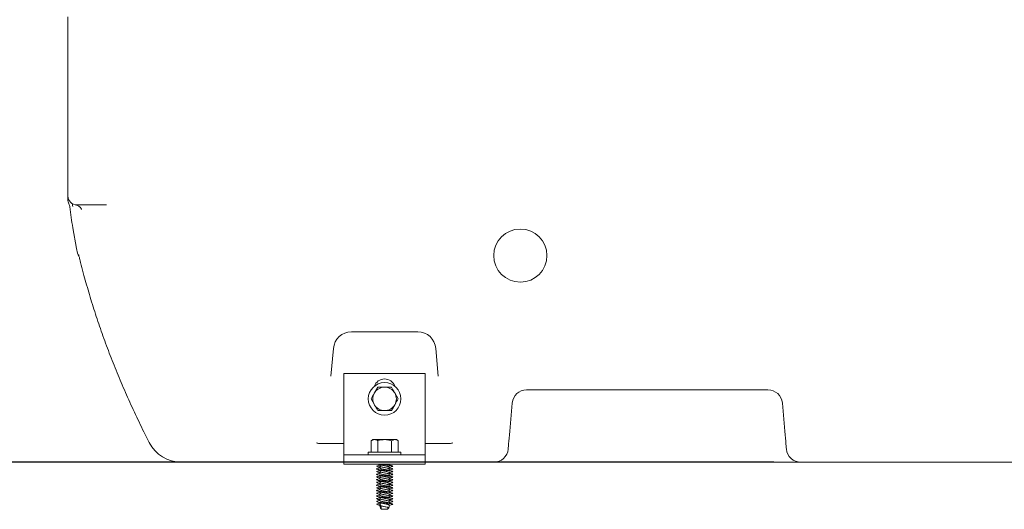
# Model space of a CAD drawing. Units: millimetres. Extents: x 1427 to 3323, y 142 to 2981.
# Drawn here: x 1844 to 2388, y 1728 to 1998 of the extents above; entities that cross this region are included whole.
import ezdxf

# ---------------------------------------------------------------- set-up
doc = ezdxf.new("R2010")
doc.units = ezdxf.units.MM
doc.header["$LTSCALE"] = 15
doc.layers.add('MAßLINIE_MAßZEICHNUNGEN', color=7, linetype='Continuous')
doc.styles.add('SLDTEXTSTYLE0', font='TXT', dxfattribs={"width": 0.7})
doc.dimstyles.new('SLDDIMSTYLE1', dxfattribs={"dimtxt": 79.375, "dimasz": 52.5, "dimexe": 0, "dimexo": 0.0625, "dimgap": 19.84375, "dimtad": 0, "dimdec": 0, "dimrnd": 1e-09, "dimzin": 12, "dimdsep": 46, "dimtxsty": 'SLDTEXTSTYLE0', "dimsah": 1, "dimcen": 0.09, "dimadec": 0, "dimazin": 3, "dimtfac": 1, "dimtdec": 0, "dimtofl": 0, "dimtmove": 0, "dimatfit": 3, "dimfxl": 0, "dimfrac": 2, "dimtolj": 1, "dimtzin": 12, "dimarcsym": 0})

# ---------------------------------------------------------------- blocks, each defined once
blk = doc.blocks.new('_D_1')
at = {"layer": 'MAßLINIE_MAßZEICHNUNGEN', "color": 7}
for p, q in [((2040.34, 2433.77), (1657.86, 2433.77)), ((1672.86, 2433.77), (1672.86, 2252.82)), ((1672.86, 1753.77), (1672.86, 2065.84)), ((2091.16, 1753.77), (1657.86, 1753.77))]:
    blk.add_line(p, q, dxfattribs=at)
for points in [[(1672.86, 2433.77), (1650.36, 2381.27), (1695.36, 2381.27)], [(1672.86, 1753.77), (1695.36, 1806.27), (1650.36, 1806.27)]]:
    blk.add_solid(points, dxfattribs=at)
at = {"layer": 'MAßLINIE_MAßZEICHNUNGEN', "color": 7, "insert": (1630.36, 2065.84), "char_height": 79.375, "attachment_point": 1, "rotation": 90, "style": 'SLDTEXTSTYLE0'}
blk.add_mtext('680', dxfattribs=at)
blk = doc.blocks.new('_D_2')
at = {"layer": 'MAßLINIE_MAßZEICHNUNGEN', "color": 7}
for p, q in [((1963.84, 2523.77), (1455.84, 2523.77)), ((1470.84, 2523.77), (1470.84, 2221.47)), ((1470.84, 1753.77), (1470.84, 2058.61)), ((2260.82, 1753.77), (1455.84, 1753.77))]:
    blk.add_line(p, q, dxfattribs=at)
for points in [[(1470.84, 2523.77), (1448.34, 2471.27), (1493.34, 2471.27)], [(1470.84, 1753.77), (1493.34, 1806.27), (1448.34, 1806.27)]]:
    blk.add_solid(points, dxfattribs=at)
at = {"layer": 'MAßLINIE_MAßZEICHNUNGEN', "color": 7, "insert": (1428.35, 2058.61), "char_height": 79.375, "attachment_point": 1, "rotation": 90, "style": 'SLDTEXTSTYLE0'}
blk.add_mtext('770', dxfattribs=at)

msp = doc.modelspace()

# ---------------------------------------------------------------- linework, layer by layer
at = {"color": 7, "linetype": 'Continuous', "lineweight": 18}
for p, q in [((1870.84, 1997.72), (1870.84, 1999.81)), ((1870.84, 1914.86), (1870.84, 1997.72)), ((1870.84, 1900.91), (1870.84, 1914.86)), ((1870.84, 1914.78), (1870.84, 1914.86)), ((1871.42, 1896.59), (1871.43, 1896.6)), ((1892.28, 1895.91), (1875.84, 1895.91)), ((1873.58, 1883.26), (1875.58, 1871.92)), ((2064.18, 1825.77), (2027.51, 1825.77)), ((2017.54, 1816.64), (2016.21, 1801.38)), ((2075.48, 1801.38), (2074.14, 1816.64)), ((2023.34, 1802.77), (2068.34, 1802.77)), ((2023.34, 1762.77), (2023.34, 1802.77)), ((2068.34, 1762.77), (2068.34, 1802.77)), ((2042.09, 1795.27), (2040.21, 1792.02)), ((2053.35, 1788.77), (2051.47, 1792.02)), ((2257.66, 1793.77), (2124.32, 1793.77)), ((2038.34, 1788.77), (2040.21, 1785.52)), ((2049.59, 1782.27), (2051.47, 1785.52)), ((2116.35, 1786.46), (2115, 1770.98)), ((2266.99, 1770.98), (2265.63, 1786.46)), ((2009.9, 1764.14), (2023.34, 1764.14)), ((2023.34, 1757.77), (2023.34, 1762.77)), ((2039.34, 1766.27), (2038.34, 1765.68)), ((2038.34, 1765.68), (2040.21, 1766.27)), ((2038.34, 1765.68), (2038.34, 1759.27)), ((2039.34, 1766.27), (2040.21, 1766.27)), ((2040.21, 1766.27), (2045.84, 1766.27)), ((2042.09, 1765.68), (2042.09, 1759.27)), ((2045.84, 1766.27), (2051.47, 1766.27)), ((2049.59, 1765.68), (2051.47, 1766.27)), ((2049.59, 1765.68), (2049.59, 1759.27)), ((2051.47, 1766.27), (2052.34, 1766.27)), ((2053.35, 1765.68), (2052.34, 1766.27)), ((2053.35, 1765.68), (2053.35, 1759.27)), ((2068.34, 1764.14), (2081.79, 1764.14)), ((2068.34, 1762.77), (2068.34, 1757.77)), ((2023.34, 1757.77), (2068.34, 1757.77)), ((2023.34, 1757.77), (2023.34, 1752.77)), ((2036.84, 1759.27), (2036.84, 1757.77)), ((2036.84, 1759.27), (2054.84, 1759.27)), ((2054.84, 1757.77), (2054.84, 1759.27)), ((2068.34, 1757.77), (2068.34, 1752.77)), ((1945.65, 1753.77), (1933.58, 1753.77)), ((2002.88, 1753.77), (1945.65, 1753.77)), ((2023.34, 1753.77), (2002.88, 1753.77)), ((2023.34, 1752.77), (2068.34, 1752.77)), ((2043.26, 1752.33), (2043.22, 1752.1)), ((2048.43, 1752.33), (2048.47, 1752.56)), ((2050.27, 1751.67), (2050.13, 1751.71)), ((2106.16, 1753.77), (2068.34, 1753.77)), ((2106.16, 1753.77), (2122.15, 1753.77)), ((2259.84, 1753.77), (2122.15, 1753.77)), ((2259.84, 1753.77), (2275.82, 1753.77)), ((2531.16, 1753.77), (2275.82, 1753.77)), ((2043.26, 1749.33), (2043.22, 1749.1)), ((2043.26, 1746.33), (2043.22, 1746.1)), ((2043.24, 1750.94), (2043.26, 1750.83)), ((2043.24, 1747.94), (2043.26, 1747.83)), ((2048.44, 1750.74), (2048.43, 1750.83)), ((2048.43, 1749.33), (2048.47, 1749.56)), ((2048.44, 1747.74), (2048.43, 1747.83)), ((2048.43, 1746.33), (2048.47, 1746.56)), ((2050.27, 1748.67), (2050.13, 1748.71)), ((2043.26, 1743.33), (2043.22, 1743.1)), ((2043.24, 1744.94), (2043.26, 1744.83)), ((2043.24, 1741.94), (2043.26, 1741.83)), ((2048.44, 1744.74), (2048.43, 1744.83)), ((2048.43, 1743.33), (2048.47, 1743.56)), ((2048.44, 1741.74), (2048.43, 1741.83)), ((2050.27, 1745.67), (2050.13, 1745.71)), ((2050.27, 1742.67), (2050.13, 1742.71)), ((2043.26, 1740.33), (2043.22, 1740.1)), ((2043.26, 1737.33), (2043.22, 1737.1)), ((2043.24, 1738.94), (2043.26, 1738.83)), ((2043.24, 1735.94), (2043.26, 1735.83)), ((2048.43, 1740.33), (2048.47, 1740.56)), ((2048.44, 1738.74), (2048.43, 1738.83)), ((2048.43, 1737.33), (2048.47, 1737.56)), ((2048.44, 1735.74), (2048.43, 1735.83)), ((2050.27, 1739.67), (2050.13, 1739.71)), ((2050.27, 1736.67), (2050.13, 1736.71)), ((2043.26, 1734.33), (2043.22, 1734.1)), ((2043.26, 1731.33), (2043.22, 1731.1)), ((2043.24, 1732.94), (2043.26, 1732.83)), ((2043.39, 1730.56), (2043.49, 1729.99)), ((2048.43, 1734.33), (2048.47, 1734.56)), ((2048.44, 1732.74), (2048.43, 1732.83)), ((2048.43, 1731.33), (2048.47, 1731.56)), ((2050.27, 1733.67), (2050.13, 1733.71)), ((2050.27, 1730.67), (2050.13, 1730.71)), ((2043.39, 1729.06), (2043.49, 1728.49)), ((2043.99, 1729.71), (2043.99, 1727.77)), ((2043.99, 1727.77), (2047.69, 1727.77)), ((2047.69, 1727.77), (2047.69, 1728.84)), ((2048.19, 1728.49), (2048.29, 1729.06))]:
    msp.add_line(p, q, dxfattribs=at)
at = {"color": 7, "linetype": 'Continuous', "lineweight": 18, "flags": 128}
for points in [[(1876.94, 1867.39), (1876.25, 1869.23), (1875.58, 1871.92)], [(2115, 1770.98), (2114.82, 1768.96), (2114.66, 1767.07), (2114.51, 1765.35), (2114.38, 1763.88), (2114.27, 1762.68), (2114.19, 1761.79), (2114.15, 1761.25), (2114.13, 1761.07)], [(2267.85, 1761.07), (2267.84, 1761.25), (2267.79, 1761.79), (2267.71, 1762.68), (2267.61, 1763.88), (2267.48, 1765.35), (2267.33, 1767.07), (2267.16, 1768.96), (2266.99, 1770.98)]]:
    msp.add_lwpolyline(points, dxfattribs=at)
at = {"color": 7, "linetype": 'Continuous', "lineweight": 18}
msp.add_circle((2045.84, 1788.77), 9, dxfattribs=at)
for centre, radius, start, end in [((1875.84, 1900.91), 5, 180, 270), ((1875.84, 1898.87), 5, 179.8726, 207.1861), ((2050.84, 1914.51), 180, 186.2878, 190), ((2027.51, 1815.77), 10, 90, 175), ((2064.18, 1815.77), 10, 5, 90), ((2045.84, 1793.77), 6, 19.4712, 160.5288), ((2045.84, 1788.77), 6.5, 90, 150), ((2045.84, 1788.77), 6.5, 30, 90), ((2045.84, 1788.77), 6.5, 150, 210), ((2045.84, 1788.77), 6.5, 330, 30), ((2124.32, 1785.77), 8, 90, 175), ((2257.66, 1785.77), 8, 5, 90), ((2045.84, 1788.77), 6.5, 210, 270), ((2045.84, 1788.77), 6.5, 270, 330), ((1933.58, 1773.77), 20, 206.9584, 270), ((2106.16, 1761.77), 8, 270, 355), ((2275.82, 1761.77), 8, 185, 270)]:
    msp.add_arc(centre, radius, start, end, dxfattribs=at)
msp.add_ellipse((2120.84, 1867.92), major_axis=(0, 14.67), ratio=0.999942, dxfattribs=at)
for points, knots in [([(1870.84, 1900.17), (1870.84, 1900.2), (1870.84, 1900.23), (1870.84, 1900.53), (1870.84, 1900.56)], [0, 0, 0, 0, 0.916817, 1, 1, 1, 1]), ([(1870.84, 1898.94), (1870.84, 1898.91), (1870.84, 1898.81), (1870.84, 1899.32), (1870.84, 1899.86), (1870.84, 1900.12), (1870.84, 1900.17)], [0, 0, 0, 0, 0.1611078, 0.5790742, 0.9158149, 1, 1, 1, 1]), ([(1871.38, 1896.58), (1871.53, 1896.26), (1871.8, 1895.7), (1871.87, 1895.07), (1871.9, 1894.8)], [0, 0, 0, 0, 0.553499, 1, 1, 1, 1]), ([(1873.43, 1896.63), (1873.44, 1896.54), (1873.47, 1895.83), (1873.49, 1895.4), (1873.5, 1895.03)], [0, 0, 0, 0, 0.123919, 1, 1, 1, 1]), ([(1874.99, 1895.97), (1875.02, 1895.97), (1875.42, 1895.94), (1876.1, 1895.67), (1876.94, 1895.21), (1877.57, 1894.67), (1878, 1894.16), (1878.27, 1893.75), (1878.41, 1893.47), (1878.46, 1893.35), (1878.45, 1893.36), (1878.45, 1893.37)], [0, 0, 0, 0, 0.015475, 0.168982, 0.309442, 0.438331, 0.556866, 0.671691, 0.794424, 0.935438, 1, 1, 1, 1]), ([(1876.75, 1868.4), (1876.75, 1868.41), (1876.75, 1868.42), (1876.82, 1868.18), (1876.96, 1867.68), (1877.19, 1866.86), (1877.51, 1865.68), (1877.86, 1864.3), (1878.15, 1863.18), (1878.28, 1862.68)], [0, 0, 0, 0, 0.054915, 0.174009, 0.315539, 0.47752, 0.654768, 0.845079, 1, 1, 1, 1]), ([(1878.27, 1862.71), (1878.76, 1860.82), (1880.16, 1855.36), (1882.73, 1846.34), (1886.06, 1835.62), (1889.72, 1824.87), (1893.69, 1814.07), (1897.99, 1803.24), (1902.6, 1792.37), (1907.53, 1781.47), (1911.96, 1772.24), (1914.78, 1766.64), (1915.76, 1764.7)], [0, 0, 0, 0, 0.0585756, 0.1681545, 0.2778988, 0.3878707, 0.4980642, 0.6084721, 0.7190858, 0.8298956, 0.9408909, 1, 1, 1, 1]), ([(2045.84, 1795.27), (2045.5, 1795.27), (2044.23, 1795.27), (2042.99, 1795.27), (2042.09, 1795.27)], [0, 0, 0, 0, 0.268631, 1, 1, 1, 1]), ([(2049.59, 1795.27), (2049.28, 1795.27), (2048.06, 1795.27), (2046.79, 1795.27), (2045.84, 1795.27)], [0, 0, 0, 0, 0.257548, 1, 1, 1, 1]), ([(2051.47, 1792.02), (2051.43, 1792.09), (2050.79, 1793.19), (2050.17, 1794.27), (2049.59, 1795.27)], [0, 0, 0, 0, 0.0702153, 1, 1, 1, 1]), ([(2040.21, 1792.02), (2040.17, 1791.94), (2039.53, 1790.84), (2038.91, 1789.77), (2038.34, 1788.77)], [0, 0, 0, 0, 0.070217, 1, 1, 1, 1]), ([(2040.21, 1785.52), (2040.26, 1785.44), (2040.89, 1784.34), (2041.51, 1783.27), (2042.09, 1782.27)], [0, 0, 0, 0, 0.070213, 1, 1, 1, 1]), ([(2051.47, 1785.52), (2051.52, 1785.59), (2052.15, 1786.69), (2052.77, 1787.77), (2053.35, 1788.77)], [0, 0, 0, 0, 0.0702133, 1, 1, 1, 1]), ([(2042.09, 1782.27), (2042.99, 1782.27), (2044.23, 1782.27), (2045.5, 1782.27), (2045.84, 1782.27)], [0, 0, 0, 0, 0.731369, 1, 1, 1, 1]), ([(2045.84, 1782.27), (2046.79, 1782.27), (2048.06, 1782.27), (2049.28, 1782.27), (2049.59, 1782.27)], [0, 0, 0, 0, 0.742452, 1, 1, 1, 1]), ([(2009.9, 1764.14), (2009.56, 1764.16), (2008.96, 1764.2), (2008.4, 1764.42), (2008.17, 1764.54), (2008.17, 1764.54)], [0, 0, 0, 0, 0.558821, 0.992148, 1, 1, 1, 1]), ([(2040.21, 1766.27), (2040.26, 1766.26), (2040.89, 1766.26), (2041.51, 1765.96), (2042.09, 1765.68)], [0, 0, 0, 0, 0.070204, 1, 1, 1, 1]), ([(2042.09, 1765.68), (2042.4, 1765.77), (2043.63, 1766.11), (2044.9, 1766.2), (2045.84, 1766.27)], [0, 0, 0, 0, 0.25755, 1, 1, 1, 1]), ([(2045.84, 1766.27), (2046.18, 1766.26), (2047.45, 1766.22), (2048.69, 1765.91), (2049.59, 1765.68)], [0, 0, 0, 0, 0.268638, 1, 1, 1, 1]), ([(2051.47, 1766.27), (2051.52, 1766.26), (2052.15, 1766.26), (2052.77, 1765.96), (2053.35, 1765.68)], [0, 0, 0, 0, 0.0702167, 1, 1, 1, 1]), ([(2083.52, 1764.54), (2083.51, 1764.54), (2083.29, 1764.42), (2082.73, 1764.2), (2082.13, 1764.16), (2081.79, 1764.14)], [0, 0, 0, 0, 0.007846, 0.432418, 1, 1, 1, 1]), ([(2043.23, 1752.19), (2042.94, 1752.11), (2042.34, 1751.93), (2041.73, 1751.76), (2041.41, 1751.67)], [0, 0, 0, 0, 0.4775421, 1, 1, 1, 1]), ([(2042.15, 1752.77), (2042.34, 1752.71), (2042.86, 1752.56), (2043.36, 1752.4), (2043.67, 1752.3)], [0, 0, 0, 0, 0.368374, 1, 1, 1, 1]), ([(2042.38, 1752.77), (2042.47, 1752.75), (2042.87, 1752.66), (2044.1, 1752.51), (2045.84, 1752.35), (2047.61, 1752.14), (2049.14, 1751.96), (2050.12, 1751.77), (2050.48, 1751.58), (2050.17, 1751.47), (2050.02, 1751.41)], [0, 0, 0, 0, 0.039733, 0.179279, 0.314402, 0.45519, 0.592315, 0.737612, 0.870215, 1, 1, 1, 1]), ([(2043.24, 1752.44), (2043.26, 1752.31), (2043.31, 1752.02), (2043.36, 1751.73), (2043.39, 1751.56)], [0, 0, 0, 0, 0.427119, 1, 1, 1, 1]), ([(2043.7, 1752.31), (2043.79, 1752.27), (2044.05, 1752.18), (2044.82, 1752.01), (2045.63, 1751.88), (2046.38, 1751.74), (2047.05, 1751.6), (2047.79, 1751.45), (2048.31, 1751.28), (2048.54, 1751.13), (2048.46, 1751.07), (2048.45, 1751.06)], [0, 0, 0, 0, 0.0770101, 0.230251, 0.3784261, 0.4375187, 0.5631415, 0.6844131, 0.8348765, 0.9895388, 1, 1, 1, 1]), ([(2046.24, 1752.77), (2046.45, 1752.73), (2047, 1752.62), (2047.73, 1752.46), (2048.25, 1752.32), (2048.32, 1752.24), (2048.33, 1752.21)], [0, 0, 0, 0, 0.209581, 0.547432, 0.885273, 1, 1, 1, 1]), ([(2048.28, 1752.77), (2048.4, 1752.7), (2048.53, 1752.63), (2048.46, 1752.57), (2048.45, 1752.56)], [0, 0, 0, 0, 0.93361, 1, 1, 1, 1]), ([(2048.45, 1752.19), (2048.43, 1752.33), (2048.39, 1752.52), (2048.36, 1752.71), (2048.35, 1752.77)], [0, 0, 0, 0, 0.712603, 1, 1, 1, 1]), ([(2049.72, 1751.83), (2049.59, 1751.86), (2049.14, 1751.99), (2048.69, 1752.12), (2048.38, 1752.21)], [0, 0, 0, 0, 0.299179, 1, 1, 1, 1]), ([(2048.41, 1752.43), (2048.59, 1752.48), (2048.96, 1752.6), (2049.34, 1752.71), (2049.53, 1752.77)], [0, 0, 0, 0, 0.499046, 1, 1, 1, 1]), ([(2041.49, 1751.67), (2041.39, 1751.64), (2041.29, 1751.6), (2041.35, 1751.57), (2041.35, 1751.57)], [0, 0, 0, 0, 0.929953, 1, 1, 1, 1]), ([(2041.49, 1748.67), (2041.39, 1748.64), (2041.29, 1748.6), (2041.35, 1748.57), (2041.35, 1748.57)], [0, 0, 0, 0, 0.929955, 1, 1, 1, 1]), ([(2041.66, 1750.26), (2041.51, 1750.2), (2041.2, 1750.07), (2041.59, 1749.91), (2042.57, 1749.71), (2044.08, 1749.51), (2045.85, 1749.35), (2047.61, 1749.14), (2049.14, 1748.96), (2050.12, 1748.77), (2050.48, 1748.58), (2050.17, 1748.47), (2050.02, 1748.41)], [0, 0, 0, 0, 0.0948592, 0.1938972, 0.2961762, 0.3984561, 0.4974937, 0.6006837, 0.7011892, 0.8076839, 0.9048746, 1, 1, 1, 1]), ([(2041.66, 1747.26), (2041.51, 1747.2), (2041.2, 1747.07), (2041.59, 1746.91), (2042.57, 1746.71), (2044.08, 1746.51), (2045.85, 1746.35), (2047.61, 1746.14), (2049.14, 1745.96), (2050.12, 1745.77), (2050.48, 1745.58), (2050.17, 1745.47), (2050.02, 1745.41)], [0, 0, 0, 0, 0.094859, 0.193897, 0.296176, 0.398456, 0.497494, 0.600684, 0.701189, 0.807684, 0.904875, 1, 1, 1, 1]), ([(2043.23, 1749.19), (2042.94, 1749.11), (2042.34, 1748.93), (2041.73, 1748.76), (2041.41, 1748.67)], [0, 0, 0, 0, 0.4775431, 1, 1, 1, 1]), ([(2043.24, 1750.74), (2043.05, 1750.68), (2042.52, 1750.52), (2041.97, 1750.36), (2041.63, 1750.26)], [0, 0, 0, 0, 0.371692, 1, 1, 1, 1]), ([(2043.24, 1747.74), (2043.05, 1747.68), (2042.52, 1747.52), (2041.97, 1747.36), (2041.63, 1747.26)], [0, 0, 0, 0, 0.371692, 1, 1, 1, 1]), ([(2041.65, 1751.41), (2042, 1751.31), (2042.55, 1751.15), (2043.08, 1750.99), (2043.27, 1750.92)], [0, 0, 0, 0, 0.641277, 1, 1, 1, 1]), ([(2041.65, 1748.41), (2042, 1748.31), (2042.55, 1748.15), (2043.08, 1747.99), (2043.27, 1747.92)], [0, 0, 0, 0, 0.6412783, 1, 1, 1, 1]), ([(2041.66, 1751.41), (2041.67, 1751.41), (2041.79, 1751.35), (2042.36, 1751.25), (2043.09, 1751.15), (2043.31, 1751.13)], [0, 0, 0, 0, 0.025879, 0.702315, 1, 1, 1, 1]), ([(2041.66, 1748.41), (2041.67, 1748.41), (2041.79, 1748.35), (2042.36, 1748.25), (2043.09, 1748.15), (2043.31, 1748.13)], [0, 0, 0, 0, 0.025878, 0.7023152, 1, 1, 1, 1]), ([(2041.72, 1749.89), (2042.06, 1749.79), (2042.72, 1749.6), (2043.36, 1749.4), (2043.67, 1749.3)], [0, 0, 0, 0, 0.506247, 1, 1, 1, 1]), ([(2041.72, 1746.89), (2042.06, 1746.79), (2042.72, 1746.6), (2043.36, 1746.4), (2043.67, 1746.3)], [0, 0, 0, 0, 0.506249, 1, 1, 1, 1]), ([(2043.23, 1750.6), (2043.23, 1750.59), (2043.15, 1750.52), (2043.38, 1750.41), (2043.93, 1750.21), (2044.81, 1750.02), (2045.84, 1749.85), (2046.88, 1749.64), (2047.73, 1749.46), (2048.25, 1749.32), (2048.32, 1749.24), (2048.33, 1749.21)], [0, 0, 0, 0, 0.012688, 0.144544, 0.280901, 0.417264, 0.549119, 0.686745, 0.820641, 0.954532, 1, 1, 1, 1]), ([(2043.23, 1747.6), (2043.23, 1747.59), (2043.15, 1747.52), (2043.38, 1747.41), (2043.93, 1747.21), (2044.81, 1747.02), (2045.84, 1746.85), (2046.88, 1746.64), (2047.73, 1746.46), (2048.25, 1746.32), (2048.32, 1746.24), (2048.33, 1746.21)], [0, 0, 0, 0, 0.012688, 0.144544, 0.280901, 0.417264, 0.549119, 0.686746, 0.820641, 0.954532, 1, 1, 1, 1]), ([(2043.39, 1751.58), (2043.36, 1751.42), (2043.3, 1751.09), (2043.25, 1750.77), (2043.22, 1750.6)], [0, 0, 0, 0, 0.491433, 1, 1, 1, 1]), ([(2043.39, 1748.58), (2043.36, 1748.42), (2043.3, 1748.09), (2043.25, 1747.77), (2043.22, 1747.6)], [0, 0, 0, 0, 0.491441, 1, 1, 1, 1]), ([(2043.24, 1749.44), (2043.26, 1749.31), (2043.31, 1749.02), (2043.36, 1748.73), (2043.39, 1748.56)], [0, 0, 0, 0, 0.427109, 1, 1, 1, 1]), ([(2043.24, 1746.44), (2043.26, 1746.31), (2043.31, 1746.02), (2043.36, 1745.73), (2043.39, 1745.56)], [0, 0, 0, 0, 0.427119, 1, 1, 1, 1]), ([(2043.41, 1751.59), (2043.4, 1751.59), (2043.33, 1751.52), (2043.54, 1751.41), (2044.06, 1751.21), (2044.88, 1751.01), (2045.84, 1750.85), (2046.8, 1750.64), (2047.61, 1750.46), (2048.17, 1750.28), (2048.24, 1750.16), (2048.28, 1750.1)], [0, 0, 0, 0, 0.009897, 0.132222, 0.258759, 0.385293, 0.507615, 0.63534, 0.759561, 0.883789, 1, 1, 1, 1]), ([(2043.41, 1748.59), (2043.4, 1748.59), (2043.33, 1748.52), (2043.54, 1748.41), (2044.06, 1748.21), (2044.88, 1748.01), (2045.84, 1747.85), (2046.8, 1747.64), (2047.61, 1747.46), (2048.17, 1747.28), (2048.24, 1747.16), (2048.28, 1747.1)], [0, 0, 0, 0, 0.009898, 0.132222, 0.258759, 0.385293, 0.507615, 0.63534, 0.759561, 0.883789, 1, 1, 1, 1]), ([(2043.7, 1749.31), (2043.79, 1749.27), (2044.05, 1749.18), (2044.82, 1749.01), (2045.63, 1748.88), (2046.38, 1748.74), (2047.05, 1748.6), (2047.79, 1748.45), (2048.31, 1748.28), (2048.54, 1748.13), (2048.46, 1748.07), (2048.45, 1748.06)], [0, 0, 0, 0, 0.07701, 0.230251, 0.378426, 0.437519, 0.563141, 0.684413, 0.834876, 0.989538, 1, 1, 1, 1]), ([(2043.7, 1746.31), (2043.79, 1746.27), (2044.05, 1746.18), (2044.82, 1746.01), (2045.63, 1745.88), (2046.38, 1745.74), (2047.05, 1745.6), (2047.79, 1745.45), (2048.31, 1745.28), (2048.54, 1745.13), (2048.46, 1745.07), (2048.45, 1745.06)], [0, 0, 0, 0, 0.07701, 0.230251, 0.378426, 0.437519, 0.563141, 0.684413, 0.834877, 0.989539, 1, 1, 1, 1]), ([(2048.29, 1750.08), (2048.32, 1750.24), (2048.38, 1750.57), (2048.44, 1750.9), (2048.47, 1751.06)], [0, 0, 0, 0, 0.49166, 1, 1, 1, 1]), ([(2048.45, 1749.19), (2048.43, 1749.33), (2048.37, 1749.63), (2048.32, 1749.93), (2048.29, 1750.1)], [0, 0, 0, 0, 0.4494647, 1, 1, 1, 1]), ([(2048.29, 1747.08), (2048.32, 1747.24), (2048.38, 1747.57), (2048.44, 1747.9), (2048.47, 1748.06)], [0, 0, 0, 0, 0.491653, 1, 1, 1, 1]), ([(2048.45, 1746.19), (2048.43, 1746.33), (2048.37, 1746.63), (2048.32, 1746.93), (2048.29, 1747.1)], [0, 0, 0, 0, 0.449449, 1, 1, 1, 1]), ([(2048.38, 1750.54), (2048.6, 1750.51), (2049.33, 1750.43), (2050.11, 1750.28), (2050.42, 1750.07), (2050.31, 1749.96), (2049.96, 1749.89), (2049.94, 1749.89)], [0, 0, 0, 0, 0.1270154, 0.4105317, 0.7016192, 0.9809988, 1, 1, 1, 1]), ([(2049.72, 1748.83), (2049.59, 1748.86), (2049.14, 1748.99), (2048.69, 1749.12), (2048.38, 1749.21)], [0, 0, 0, 0, 0.299176, 1, 1, 1, 1]), ([(2048.38, 1747.54), (2048.6, 1747.51), (2049.33, 1747.43), (2050.11, 1747.28), (2050.42, 1747.07), (2050.31, 1746.96), (2049.96, 1746.89), (2049.94, 1746.89)], [0, 0, 0, 0, 0.127015, 0.410532, 0.701619, 0.980999, 1, 1, 1, 1]), ([(2050.05, 1750.26), (2049.71, 1750.36), (2049.15, 1750.52), (2048.62, 1750.69), (2048.41, 1750.75)], [0, 0, 0, 0, 0.616949, 1, 1, 1, 1]), ([(2048.41, 1749.43), (2048.59, 1749.48), (2049.1, 1749.64), (2049.63, 1749.8), (2049.96, 1749.89)], [0, 0, 0, 0, 0.361697, 1, 1, 1, 1]), ([(2050.05, 1747.26), (2049.71, 1747.36), (2049.15, 1747.52), (2048.62, 1747.69), (2048.41, 1747.75)], [0, 0, 0, 0, 0.616949, 1, 1, 1, 1]), ([(2048.41, 1746.43), (2048.59, 1746.48), (2049.1, 1746.64), (2049.63, 1746.8), (2049.96, 1746.89)], [0, 0, 0, 0, 0.3616964, 1, 1, 1, 1]), ([(2048.44, 1750.94), (2048.62, 1750.99), (2049.15, 1751.16), (2049.68, 1751.31), (2050.03, 1751.41)], [0, 0, 0, 0, 0.344405, 1, 1, 1, 1]), ([(2048.44, 1747.94), (2048.62, 1747.99), (2049.15, 1748.16), (2049.68, 1748.31), (2050.03, 1748.41)], [0, 0, 0, 0, 0.344402, 1, 1, 1, 1]), ([(2041.49, 1745.67), (2041.39, 1745.64), (2041.29, 1745.6), (2041.35, 1745.57), (2041.35, 1745.57)], [0, 0, 0, 0, 0.929955, 1, 1, 1, 1]), ([(2041.49, 1742.67), (2041.39, 1742.64), (2041.29, 1742.6), (2041.35, 1742.57), (2041.35, 1742.57)], [0, 0, 0, 0, 0.929955, 1, 1, 1, 1]), ([(2041.66, 1744.26), (2041.51, 1744.2), (2041.2, 1744.07), (2041.59, 1743.91), (2042.57, 1743.71), (2044.08, 1743.51), (2045.85, 1743.35), (2047.61, 1743.14), (2049.14, 1742.96), (2050.12, 1742.77), (2050.48, 1742.58), (2050.17, 1742.47), (2050.02, 1742.41)], [0, 0, 0, 0, 0.094859, 0.193897, 0.296176, 0.398456, 0.497494, 0.600684, 0.701189, 0.807684, 0.904875, 1, 1, 1, 1]), ([(2041.66, 1741.26), (2041.51, 1741.2), (2041.2, 1741.07), (2041.59, 1740.91), (2042.57, 1740.71), (2044.08, 1740.51), (2045.85, 1740.35), (2047.61, 1740.14), (2049.14, 1739.96), (2050.12, 1739.77), (2050.48, 1739.58), (2050.17, 1739.47), (2050.02, 1739.41)], [0, 0, 0, 0, 0.094859, 0.193897, 0.296176, 0.398456, 0.497494, 0.600684, 0.701189, 0.807684, 0.904875, 1, 1, 1, 1]), ([(2043.23, 1746.19), (2042.94, 1746.11), (2042.34, 1745.93), (2041.73, 1745.76), (2041.41, 1745.67)], [0, 0, 0, 0, 0.4775421, 1, 1, 1, 1]), ([(2043.23, 1743.19), (2042.94, 1743.11), (2042.34, 1742.93), (2041.73, 1742.76), (2041.41, 1742.67)], [0, 0, 0, 0, 0.4775431, 1, 1, 1, 1]), ([(2043.24, 1744.74), (2043.05, 1744.68), (2042.52, 1744.52), (2041.97, 1744.36), (2041.63, 1744.26)], [0, 0, 0, 0, 0.371692, 1, 1, 1, 1]), ([(2043.24, 1741.74), (2043.05, 1741.68), (2042.52, 1741.52), (2041.97, 1741.36), (2041.63, 1741.26)], [0, 0, 0, 0, 0.371692, 1, 1, 1, 1]), ([(2041.65, 1745.41), (2042, 1745.31), (2042.55, 1745.15), (2043.08, 1744.99), (2043.27, 1744.92)], [0, 0, 0, 0, 0.64128, 1, 1, 1, 1]), ([(2041.65, 1742.41), (2042, 1742.31), (2042.55, 1742.15), (2043.08, 1741.99), (2043.27, 1741.92)], [0, 0, 0, 0, 0.6412783, 1, 1, 1, 1]), ([(2041.66, 1745.41), (2041.67, 1745.41), (2041.79, 1745.35), (2042.36, 1745.25), (2043.09, 1745.15), (2043.31, 1745.13)], [0, 0, 0, 0, 0.025879, 0.702316, 1, 1, 1, 1]), ([(2041.66, 1742.41), (2041.67, 1742.41), (2041.79, 1742.35), (2042.36, 1742.25), (2043.09, 1742.15), (2043.31, 1742.13)], [0, 0, 0, 0, 0.025878, 0.7023152, 1, 1, 1, 1]), ([(2041.72, 1743.89), (2042.06, 1743.79), (2042.72, 1743.6), (2043.36, 1743.4), (2043.67, 1743.3)], [0, 0, 0, 0, 0.506247, 1, 1, 1, 1]), ([(2041.72, 1740.89), (2042.06, 1740.79), (2042.72, 1740.6), (2043.36, 1740.4), (2043.67, 1740.3)], [0, 0, 0, 0, 0.506247, 1, 1, 1, 1]), ([(2043.23, 1744.6), (2043.23, 1744.59), (2043.15, 1744.52), (2043.38, 1744.41), (2043.93, 1744.21), (2044.81, 1744.02), (2045.84, 1743.85), (2046.88, 1743.64), (2047.73, 1743.46), (2048.25, 1743.32), (2048.32, 1743.24), (2048.33, 1743.21)], [0, 0, 0, 0, 0.012688, 0.144544, 0.280901, 0.417264, 0.549119, 0.686746, 0.820641, 0.954532, 1, 1, 1, 1]), ([(2043.23, 1741.6), (2043.23, 1741.59), (2043.15, 1741.52), (2043.38, 1741.41), (2043.93, 1741.21), (2044.81, 1741.02), (2045.84, 1740.85), (2046.88, 1740.64), (2047.73, 1740.46), (2048.25, 1740.32), (2048.32, 1740.24), (2048.33, 1740.21)], [0, 0, 0, 0, 0.012688, 0.144544, 0.280901, 0.417264, 0.549119, 0.686746, 0.820641, 0.954532, 1, 1, 1, 1]), ([(2043.39, 1745.58), (2043.36, 1745.42), (2043.3, 1745.09), (2043.25, 1744.77), (2043.22, 1744.6)], [0, 0, 0, 0, 0.491433, 1, 1, 1, 1]), ([(2043.39, 1742.58), (2043.36, 1742.42), (2043.3, 1742.09), (2043.25, 1741.77), (2043.22, 1741.6)], [0, 0, 0, 0, 0.491441, 1, 1, 1, 1]), ([(2043.24, 1743.44), (2043.26, 1743.31), (2043.31, 1743.02), (2043.36, 1742.73), (2043.39, 1742.56)], [0, 0, 0, 0, 0.427109, 1, 1, 1, 1]), ([(2043.41, 1745.59), (2043.4, 1745.59), (2043.33, 1745.52), (2043.54, 1745.41), (2044.06, 1745.21), (2044.88, 1745.01), (2045.84, 1744.85), (2046.8, 1744.64), (2047.61, 1744.46), (2048.17, 1744.28), (2048.24, 1744.16), (2048.28, 1744.1)], [0, 0, 0, 0, 0.009898, 0.132222, 0.258759, 0.385293, 0.507615, 0.63534, 0.759561, 0.883789, 1, 1, 1, 1]), ([(2043.41, 1742.59), (2043.4, 1742.59), (2043.33, 1742.52), (2043.54, 1742.41), (2044.06, 1742.21), (2044.88, 1742.01), (2045.84, 1741.85), (2046.8, 1741.64), (2047.61, 1741.46), (2048.17, 1741.28), (2048.24, 1741.16), (2048.28, 1741.1)], [0, 0, 0, 0, 0.009898, 0.132222, 0.258759, 0.385293, 0.507615, 0.63534, 0.759561, 0.883789, 1, 1, 1, 1]), ([(2043.7, 1743.31), (2043.79, 1743.27), (2044.05, 1743.18), (2044.82, 1743.01), (2045.63, 1742.88), (2046.38, 1742.74), (2047.05, 1742.6), (2047.79, 1742.45), (2048.31, 1742.28), (2048.54, 1742.13), (2048.46, 1742.07), (2048.45, 1742.06)], [0, 0, 0, 0, 0.07701, 0.230251, 0.378426, 0.437519, 0.563142, 0.684413, 0.834877, 0.989538, 1, 1, 1, 1]), ([(2048.29, 1744.08), (2048.32, 1744.24), (2048.38, 1744.57), (2048.44, 1744.9), (2048.47, 1745.06)], [0, 0, 0, 0, 0.49166, 1, 1, 1, 1]), ([(2048.45, 1743.19), (2048.43, 1743.33), (2048.37, 1743.63), (2048.32, 1743.93), (2048.29, 1744.1)], [0, 0, 0, 0, 0.4494647, 1, 1, 1, 1]), ([(2048.29, 1741.08), (2048.32, 1741.24), (2048.38, 1741.57), (2048.44, 1741.9), (2048.47, 1742.06)], [0, 0, 0, 0, 0.49166, 1, 1, 1, 1]), ([(2048.45, 1740.19), (2048.43, 1740.33), (2048.37, 1740.63), (2048.32, 1740.93), (2048.29, 1741.1)], [0, 0, 0, 0, 0.4494576, 1, 1, 1, 1]), ([(2049.72, 1745.83), (2049.59, 1745.86), (2049.14, 1745.99), (2048.69, 1746.12), (2048.38, 1746.21)], [0, 0, 0, 0, 0.299179, 1, 1, 1, 1]), ([(2048.38, 1744.54), (2048.6, 1744.51), (2049.33, 1744.43), (2050.11, 1744.28), (2050.42, 1744.07), (2050.31, 1743.96), (2049.96, 1743.89), (2049.94, 1743.89)], [0, 0, 0, 0, 0.1270154, 0.4105317, 0.7016192, 0.9809988, 1, 1, 1, 1]), ([(2049.72, 1742.83), (2049.59, 1742.86), (2049.14, 1742.99), (2048.69, 1743.12), (2048.38, 1743.21)], [0, 0, 0, 0, 0.299176, 1, 1, 1, 1]), ([(2048.38, 1741.54), (2048.6, 1741.51), (2049.33, 1741.43), (2050.11, 1741.28), (2050.42, 1741.07), (2050.31, 1740.96), (2049.96, 1740.89), (2049.94, 1740.89)], [0, 0, 0, 0, 0.127015, 0.410532, 0.701619, 0.980999, 1, 1, 1, 1]), ([(2050.05, 1744.26), (2049.71, 1744.36), (2049.15, 1744.52), (2048.62, 1744.69), (2048.41, 1744.75)], [0, 0, 0, 0, 0.616949, 1, 1, 1, 1]), ([(2048.41, 1743.43), (2048.59, 1743.48), (2049.1, 1743.64), (2049.63, 1743.8), (2049.96, 1743.89)], [0, 0, 0, 0, 0.361697, 1, 1, 1, 1]), ([(2050.05, 1741.26), (2049.71, 1741.36), (2049.15, 1741.52), (2048.62, 1741.69), (2048.41, 1741.75)], [0, 0, 0, 0, 0.616949, 1, 1, 1, 1]), ([(2048.41, 1740.43), (2048.59, 1740.48), (2049.1, 1740.64), (2049.63, 1740.8), (2049.96, 1740.89)], [0, 0, 0, 0, 0.361697, 1, 1, 1, 1]), ([(2048.44, 1744.94), (2048.62, 1744.99), (2049.15, 1745.16), (2049.68, 1745.31), (2050.03, 1745.41)], [0, 0, 0, 0, 0.344402, 1, 1, 1, 1]), ([(2048.44, 1741.94), (2048.62, 1741.99), (2049.15, 1742.16), (2049.68, 1742.31), (2050.03, 1742.41)], [0, 0, 0, 0, 0.344402, 1, 1, 1, 1]), ([(2041.49, 1739.67), (2041.39, 1739.64), (2041.29, 1739.6), (2041.35, 1739.57), (2041.35, 1739.57)], [0, 0, 0, 0, 0.929955, 1, 1, 1, 1]), ([(2041.49, 1736.67), (2041.39, 1736.64), (2041.29, 1736.6), (2041.35, 1736.57), (2041.35, 1736.57)], [0, 0, 0, 0, 0.929953, 1, 1, 1, 1]), ([(2041.66, 1738.26), (2041.51, 1738.2), (2041.2, 1738.07), (2041.59, 1737.91), (2042.57, 1737.71), (2044.08, 1737.51), (2045.85, 1737.35), (2047.61, 1737.14), (2049.14, 1736.96), (2050.12, 1736.77), (2050.48, 1736.58), (2050.17, 1736.47), (2050.02, 1736.41)], [0, 0, 0, 0, 0.094859, 0.193897, 0.296176, 0.398456, 0.497494, 0.600684, 0.701189, 0.807684, 0.904875, 1, 1, 1, 1]), ([(2043.23, 1740.19), (2042.94, 1740.11), (2042.34, 1739.93), (2041.73, 1739.76), (2041.41, 1739.67)], [0, 0, 0, 0, 0.477541, 1, 1, 1, 1]), ([(2043.23, 1737.19), (2042.94, 1737.11), (2042.34, 1736.93), (2041.73, 1736.76), (2041.41, 1736.67)], [0, 0, 0, 0, 0.4775421, 1, 1, 1, 1]), ([(2043.24, 1738.74), (2043.05, 1738.68), (2042.52, 1738.52), (2041.97, 1738.36), (2041.63, 1738.26)], [0, 0, 0, 0, 0.37169, 1, 1, 1, 1]), ([(2043.24, 1735.74), (2043.05, 1735.68), (2042.52, 1735.52), (2041.97, 1735.36), (2041.63, 1735.26)], [0, 0, 0, 0, 0.371692, 1, 1, 1, 1]), ([(2041.65, 1739.41), (2042, 1739.31), (2042.55, 1739.15), (2043.08, 1738.99), (2043.27, 1738.92)], [0, 0, 0, 0, 0.6412783, 1, 1, 1, 1]), ([(2041.65, 1736.41), (2042, 1736.31), (2042.55, 1736.15), (2043.08, 1735.99), (2043.27, 1735.92)], [0, 0, 0, 0, 0.641277, 1, 1, 1, 1]), ([(2041.66, 1739.41), (2041.67, 1739.41), (2041.79, 1739.35), (2042.36, 1739.25), (2043.09, 1739.15), (2043.31, 1739.13)], [0, 0, 0, 0, 0.025878, 0.7023152, 1, 1, 1, 1]), ([(2041.66, 1736.41), (2041.67, 1736.41), (2041.79, 1736.35), (2042.36, 1736.25), (2043.09, 1736.15), (2043.31, 1736.13)], [0, 0, 0, 0, 0.025879, 0.702315, 1, 1, 1, 1]), ([(2041.72, 1737.89), (2042.06, 1737.79), (2042.72, 1737.6), (2043.36, 1737.4), (2043.67, 1737.3)], [0, 0, 0, 0, 0.506249, 1, 1, 1, 1]), ([(2043.23, 1738.6), (2043.23, 1738.59), (2043.15, 1738.52), (2043.38, 1738.41), (2043.93, 1738.21), (2044.81, 1738.02), (2045.84, 1737.85), (2046.88, 1737.64), (2047.73, 1737.46), (2048.25, 1737.32), (2048.32, 1737.24), (2048.33, 1737.21)], [0, 0, 0, 0, 0.012688, 0.144544, 0.280901, 0.417264, 0.549119, 0.686746, 0.820641, 0.954532, 1, 1, 1, 1]), ([(2043.23, 1735.6), (2043.23, 1735.59), (2043.15, 1735.52), (2043.38, 1735.41), (2043.93, 1735.21), (2044.81, 1735.02), (2045.84, 1734.85), (2046.88, 1734.64), (2047.73, 1734.46), (2048.25, 1734.32), (2048.32, 1734.24), (2048.33, 1734.21)], [0, 0, 0, 0, 0.012688, 0.144544, 0.280901, 0.417264, 0.549119, 0.686745, 0.820641, 0.954532, 1, 1, 1, 1]), ([(2043.39, 1739.58), (2043.36, 1739.42), (2043.3, 1739.09), (2043.25, 1738.77), (2043.22, 1738.6)], [0, 0, 0, 0, 0.491441, 1, 1, 1, 1]), ([(2043.39, 1736.58), (2043.36, 1736.42), (2043.3, 1736.09), (2043.25, 1735.77), (2043.22, 1735.6)], [0, 0, 0, 0, 0.491441, 1, 1, 1, 1]), ([(2043.24, 1740.44), (2043.26, 1740.31), (2043.31, 1740.02), (2043.36, 1739.73), (2043.39, 1739.56)], [0, 0, 0, 0, 0.427109, 1, 1, 1, 1]), ([(2043.24, 1737.44), (2043.26, 1737.31), (2043.31, 1737.02), (2043.36, 1736.73), (2043.39, 1736.56)], [0, 0, 0, 0, 0.427119, 1, 1, 1, 1]), ([(2043.41, 1739.59), (2043.4, 1739.59), (2043.33, 1739.52), (2043.54, 1739.41), (2044.06, 1739.21), (2044.88, 1739.01), (2045.84, 1738.85), (2046.8, 1738.64), (2047.61, 1738.46), (2048.17, 1738.28), (2048.24, 1738.16), (2048.28, 1738.1)], [0, 0, 0, 0, 0.009898, 0.132222, 0.258759, 0.385293, 0.507615, 0.63534, 0.759561, 0.883789, 1, 1, 1, 1]), ([(2043.41, 1736.59), (2043.4, 1736.59), (2043.33, 1736.52), (2043.54, 1736.41), (2044.06, 1736.21), (2044.88, 1736.01), (2045.84, 1735.85), (2046.8, 1735.64), (2047.61, 1735.46), (2048.17, 1735.28), (2048.24, 1735.16), (2048.28, 1735.1)], [0, 0, 0, 0, 0.009897, 0.132222, 0.258759, 0.385293, 0.507614, 0.63534, 0.759561, 0.883789, 1, 1, 1, 1]), ([(2043.7, 1740.31), (2043.79, 1740.27), (2044.05, 1740.18), (2044.82, 1740.01), (2045.63, 1739.88), (2046.38, 1739.74), (2047.05, 1739.6), (2047.79, 1739.45), (2048.31, 1739.28), (2048.54, 1739.13), (2048.46, 1739.07), (2048.45, 1739.06)], [0, 0, 0, 0, 0.07701, 0.230251, 0.378426, 0.437519, 0.563141, 0.684413, 0.834877, 0.989539, 1, 1, 1, 1]), ([(2043.7, 1737.31), (2043.79, 1737.27), (2044.05, 1737.18), (2044.82, 1737.01), (2045.63, 1736.88), (2046.38, 1736.74), (2047.05, 1736.6), (2047.79, 1736.45), (2048.31, 1736.28), (2048.54, 1736.13), (2048.46, 1736.07), (2048.45, 1736.06)], [0, 0, 0, 0, 0.0770101, 0.230251, 0.3784261, 0.4375187, 0.5631415, 0.6844131, 0.8348765, 0.9895388, 1, 1, 1, 1]), ([(2048.29, 1738.08), (2048.32, 1738.24), (2048.38, 1738.57), (2048.44, 1738.9), (2048.47, 1739.06)], [0, 0, 0, 0, 0.49166, 1, 1, 1, 1]), ([(2048.45, 1737.19), (2048.43, 1737.33), (2048.37, 1737.63), (2048.32, 1737.93), (2048.29, 1738.1)], [0, 0, 0, 0, 0.449449, 1, 1, 1, 1]), ([(2048.29, 1735.08), (2048.32, 1735.24), (2048.38, 1735.57), (2048.44, 1735.9), (2048.47, 1736.06)], [0, 0, 0, 0, 0.49166, 1, 1, 1, 1]), ([(2049.72, 1739.83), (2049.59, 1739.86), (2049.14, 1739.99), (2048.69, 1740.12), (2048.38, 1740.21)], [0, 0, 0, 0, 0.299179, 1, 1, 1, 1]), ([(2048.38, 1738.54), (2048.6, 1738.51), (2049.33, 1738.43), (2050.11, 1738.28), (2050.42, 1738.07), (2050.31, 1737.96), (2049.96, 1737.89), (2049.94, 1737.89)], [0, 0, 0, 0, 0.1270154, 0.4105317, 0.7016192, 0.9809988, 1, 1, 1, 1]), ([(2049.72, 1736.83), (2049.59, 1736.86), (2049.14, 1736.99), (2048.69, 1737.12), (2048.38, 1737.21)], [0, 0, 0, 0, 0.299177, 1, 1, 1, 1]), ([(2048.38, 1735.54), (2048.6, 1735.51), (2049.33, 1735.43), (2050.11, 1735.28), (2050.42, 1735.07), (2050.31, 1734.96), (2049.96, 1734.89), (2049.94, 1734.89)], [0, 0, 0, 0, 0.1270154, 0.4105317, 0.7016192, 0.9809988, 1, 1, 1, 1]), ([(2050.05, 1738.26), (2049.71, 1738.36), (2049.15, 1738.52), (2048.62, 1738.69), (2048.41, 1738.75)], [0, 0, 0, 0, 0.6169512, 1, 1, 1, 1]), ([(2048.41, 1737.43), (2048.59, 1737.48), (2049.1, 1737.64), (2049.63, 1737.8), (2049.96, 1737.89)], [0, 0, 0, 0, 0.361695, 1, 1, 1, 1]), ([(2050.05, 1735.26), (2049.71, 1735.36), (2049.15, 1735.52), (2048.62, 1735.69), (2048.41, 1735.75)], [0, 0, 0, 0, 0.616949, 1, 1, 1, 1]), ([(2048.44, 1738.94), (2048.62, 1738.99), (2049.15, 1739.16), (2049.68, 1739.31), (2050.03, 1739.41)], [0, 0, 0, 0, 0.344402, 1, 1, 1, 1]), ([(2048.44, 1735.94), (2048.62, 1735.99), (2049.15, 1736.16), (2049.68, 1736.31), (2050.03, 1736.41)], [0, 0, 0, 0, 0.344405, 1, 1, 1, 1]), ([(2041.49, 1733.67), (2041.39, 1733.64), (2041.29, 1733.6), (2041.35, 1733.57), (2041.35, 1733.57)], [0, 0, 0, 0, 0.929955, 1, 1, 1, 1]), ([(2041.49, 1730.67), (2041.39, 1730.64), (2041.29, 1730.6), (2041.35, 1730.57), (2041.35, 1730.57)], [0, 0, 0, 0, 0.929955, 1, 1, 1, 1]), ([(2041.66, 1735.26), (2041.51, 1735.2), (2041.2, 1735.07), (2041.59, 1734.91), (2042.57, 1734.71), (2044.08, 1734.51), (2045.85, 1734.35), (2047.61, 1734.14), (2049.14, 1733.96), (2050.12, 1733.77), (2050.48, 1733.58), (2050.17, 1733.47), (2050.02, 1733.41)], [0, 0, 0, 0, 0.094859, 0.193897, 0.296176, 0.398456, 0.497494, 0.600684, 0.701189, 0.807684, 0.904875, 1, 1, 1, 1]), ([(2041.66, 1732.26), (2041.51, 1732.2), (2041.2, 1732.07), (2041.59, 1731.91), (2042.57, 1731.71), (2044.08, 1731.51), (2045.85, 1731.35), (2047.61, 1731.14), (2049.14, 1730.96), (2050.12, 1730.77), (2050.48, 1730.58), (2050.17, 1730.47), (2050.02, 1730.41)], [0, 0, 0, 0, 0.094859, 0.193897, 0.296176, 0.398456, 0.497494, 0.600684, 0.701189, 0.807684, 0.904875, 1, 1, 1, 1]), ([(2043.23, 1734.19), (2042.94, 1734.11), (2042.34, 1733.93), (2041.73, 1733.76), (2041.41, 1733.67)], [0, 0, 0, 0, 0.4775431, 1, 1, 1, 1]), ([(2043.23, 1731.19), (2042.94, 1731.11), (2042.34, 1730.93), (2041.73, 1730.76), (2041.41, 1730.67)], [0, 0, 0, 0, 0.4775421, 1, 1, 1, 1]), ([(2043.24, 1732.74), (2043.05, 1732.68), (2042.52, 1732.52), (2041.97, 1732.36), (2041.63, 1732.26)], [0, 0, 0, 0, 0.371692, 1, 1, 1, 1]), ([(2041.65, 1733.41), (2042, 1733.31), (2042.55, 1733.15), (2043.08, 1732.99), (2043.27, 1732.92)], [0, 0, 0, 0, 0.6412783, 1, 1, 1, 1]), ([(2041.65, 1730.41), (2042, 1730.31), (2042.69, 1730.11), (2043.36, 1729.9), (2043.69, 1729.8)], [0, 0, 0, 0, 0.509359, 1, 1, 1, 1]), ([(2041.66, 1733.41), (2041.67, 1733.41), (2041.79, 1733.35), (2042.36, 1733.25), (2043.09, 1733.15), (2043.31, 1733.13)], [0, 0, 0, 0, 0.025878, 0.7023152, 1, 1, 1, 1]), ([(2041.66, 1730.41), (2041.67, 1730.41), (2041.79, 1730.35), (2042.41, 1730.24), (2043.2, 1730.14), (2043.47, 1730.1)], [0, 0, 0, 0, 0.024066, 0.653121, 1, 1, 1, 1]), ([(2041.72, 1734.89), (2042.06, 1734.79), (2042.72, 1734.6), (2043.36, 1734.4), (2043.67, 1734.3)], [0, 0, 0, 0, 0.506247, 1, 1, 1, 1]), ([(2041.72, 1731.89), (2042.06, 1731.79), (2042.72, 1731.6), (2043.36, 1731.4), (2043.67, 1731.3)], [0, 0, 0, 0, 0.506249, 1, 1, 1, 1]), ([(2043.23, 1732.6), (2043.23, 1732.59), (2043.15, 1732.52), (2043.38, 1732.41), (2043.93, 1732.21), (2044.81, 1732.02), (2045.84, 1731.85), (2046.88, 1731.64), (2047.73, 1731.46), (2048.25, 1731.32), (2048.32, 1731.24), (2048.33, 1731.21)], [0, 0, 0, 0, 0.012688, 0.144544, 0.280901, 0.417264, 0.549119, 0.686746, 0.820641, 0.954532, 1, 1, 1, 1]), ([(2043.39, 1733.58), (2043.36, 1733.42), (2043.3, 1733.09), (2043.25, 1732.77), (2043.22, 1732.6)], [0, 0, 0, 0, 0.491441, 1, 1, 1, 1]), ([(2043.24, 1734.44), (2043.26, 1734.31), (2043.31, 1734.02), (2043.36, 1733.73), (2043.39, 1733.56)], [0, 0, 0, 0, 0.427109, 1, 1, 1, 1]), ([(2043.24, 1731.44), (2043.26, 1731.31), (2043.31, 1731.02), (2043.36, 1730.73), (2043.39, 1730.56)], [0, 0, 0, 0, 0.427119, 1, 1, 1, 1]), ([(2043.41, 1733.59), (2043.4, 1733.59), (2043.33, 1733.52), (2043.54, 1733.41), (2044.06, 1733.21), (2044.88, 1733.01), (2045.84, 1732.85), (2046.8, 1732.64), (2047.61, 1732.46), (2048.17, 1732.28), (2048.24, 1732.16), (2048.28, 1732.1)], [0, 0, 0, 0, 0.009898, 0.132222, 0.258759, 0.385293, 0.507615, 0.63534, 0.759561, 0.883789, 1, 1, 1, 1]), ([(2043.53, 1730), (2043.52, 1729.98), (2043.48, 1729.9), (2043.77, 1729.78), (2044.37, 1729.57), (2045.22, 1729.39), (2046.16, 1729.21), (2047.04, 1729.01), (2047.75, 1728.84), (2048.18, 1728.64), (2048.22, 1728.44), (2048.03, 1728.32), (2047.76, 1728.23), (2047.69, 1728.21)], [0, 0, 0, 0, 0.028116, 0.130282, 0.236989, 0.340754, 0.444517, 0.55122, 0.653388, 0.759092, 0.8648, 0.966966, 1, 1, 1, 1]), ([(2043.7, 1734.31), (2043.79, 1734.27), (2044.05, 1734.18), (2044.82, 1734.01), (2045.63, 1733.88), (2046.38, 1733.74), (2047.05, 1733.6), (2047.79, 1733.45), (2048.31, 1733.28), (2048.54, 1733.13), (2048.46, 1733.07), (2048.45, 1733.06)], [0, 0, 0, 0, 0.07701, 0.230251, 0.378426, 0.437519, 0.563141, 0.684413, 0.834876, 0.989538, 1, 1, 1, 1]), ([(2043.7, 1731.31), (2043.79, 1731.27), (2044.05, 1731.18), (2044.82, 1731.01), (2045.63, 1730.88), (2046.38, 1730.74), (2047.05, 1730.6), (2047.79, 1730.45), (2048.31, 1730.28), (2048.54, 1730.13), (2048.46, 1730.07), (2048.45, 1730.06)], [0, 0, 0, 0, 0.07701, 0.230251, 0.378426, 0.437519, 0.563141, 0.684413, 0.834877, 0.989539, 1, 1, 1, 1]), ([(2048.45, 1734.19), (2048.43, 1734.33), (2048.37, 1734.63), (2048.32, 1734.93), (2048.29, 1735.1)], [0, 0, 0, 0, 0.4494647, 1, 1, 1, 1]), ([(2048.29, 1732.08), (2048.32, 1732.24), (2048.38, 1732.57), (2048.44, 1732.9), (2048.47, 1733.06)], [0, 0, 0, 0, 0.491667, 1, 1, 1, 1]), ([(2048.45, 1731.19), (2048.43, 1731.33), (2048.37, 1731.63), (2048.32, 1731.93), (2048.29, 1732.1)], [0, 0, 0, 0, 0.449449, 1, 1, 1, 1]), ([(2048.29, 1729.06), (2048.32, 1729.23), (2048.38, 1729.56), (2048.44, 1729.9), (2048.47, 1730.06)], [0, 0, 0, 0, 0.5, 1, 1, 1, 1]), ([(2049.72, 1733.83), (2049.59, 1733.86), (2049.14, 1733.99), (2048.69, 1734.12), (2048.38, 1734.21)], [0, 0, 0, 0, 0.299176, 1, 1, 1, 1]), ([(2048.38, 1732.54), (2048.6, 1732.51), (2049.33, 1732.43), (2050.11, 1732.28), (2050.42, 1732.07), (2050.31, 1731.96), (2049.96, 1731.89), (2049.94, 1731.89)], [0, 0, 0, 0, 0.127016, 0.410532, 0.701619, 0.980999, 1, 1, 1, 1]), ([(2049.72, 1730.83), (2049.59, 1730.86), (2049.14, 1730.99), (2048.69, 1731.12), (2048.38, 1731.21)], [0, 0, 0, 0, 0.299179, 1, 1, 1, 1]), ([(2048.41, 1734.43), (2048.59, 1734.48), (2049.1, 1734.64), (2049.63, 1734.8), (2049.96, 1734.89)], [0, 0, 0, 0, 0.361697, 1, 1, 1, 1]), ([(2050.05, 1732.26), (2049.71, 1732.36), (2049.15, 1732.52), (2048.62, 1732.69), (2048.41, 1732.75)], [0, 0, 0, 0, 0.616949, 1, 1, 1, 1]), ([(2048.41, 1731.43), (2048.59, 1731.48), (2049.1, 1731.64), (2049.63, 1731.8), (2049.96, 1731.89)], [0, 0, 0, 0, 0.361695, 1, 1, 1, 1]), ([(2048.44, 1732.94), (2048.62, 1732.99), (2049.15, 1733.16), (2049.68, 1733.31), (2050.03, 1733.41)], [0, 0, 0, 0, 0.344402, 1, 1, 1, 1]), ([(2048.44, 1729.94), (2048.62, 1729.99), (2049.15, 1730.16), (2049.68, 1730.31), (2050.03, 1730.41)], [0, 0, 0, 0, 0.344402, 1, 1, 1, 1]), ([(2043.24, 1729.94), (2043.26, 1729.81), (2043.31, 1729.52), (2043.36, 1729.23), (2043.39, 1729.06)], [0, 0, 0, 0, 0.426754, 1, 1, 1, 1]), ([(2043.53, 1728.5), (2043.52, 1728.48), (2043.48, 1728.4), (2043.66, 1728.32), (2043.93, 1728.23), (2043.99, 1728.21)], [0, 0, 0, 0, 0.172189, 0.797726, 1, 1, 1, 1])]:
    msp.add_open_spline(points, degree=3, knots=knots, dxfattribs=at)

# ---------------------------------------------------------------- dimensions: what is measured, and where the dimension line sits
at = {"layer": 'MAßLINIE_MAßZEICHNUNGEN', "color": 7}
for base, p1, p2, picture, middle in [((1470.84, 1753.77), (1978.84, 2523.77), (2275.82, 1753.77), '_D_2', (1470.84, 2140.04)), ((1672.86, 1753.77), (2055.34, 2433.77), (2106.16, 1753.77), '_D_1', (1672.86, 2159.33))]:
    dim = msp.add_linear_dim(base=base, p1=p1, p2=p2, angle=90, dimstyle='SLDDIMSTYLE1', dxfattribs=at)
    dim.commit()
    dim.dimension.update_dxf_attribs({"geometry": picture, "text_midpoint": middle, "dimtype": 160})

doc.saveas('drawing.dxf')
